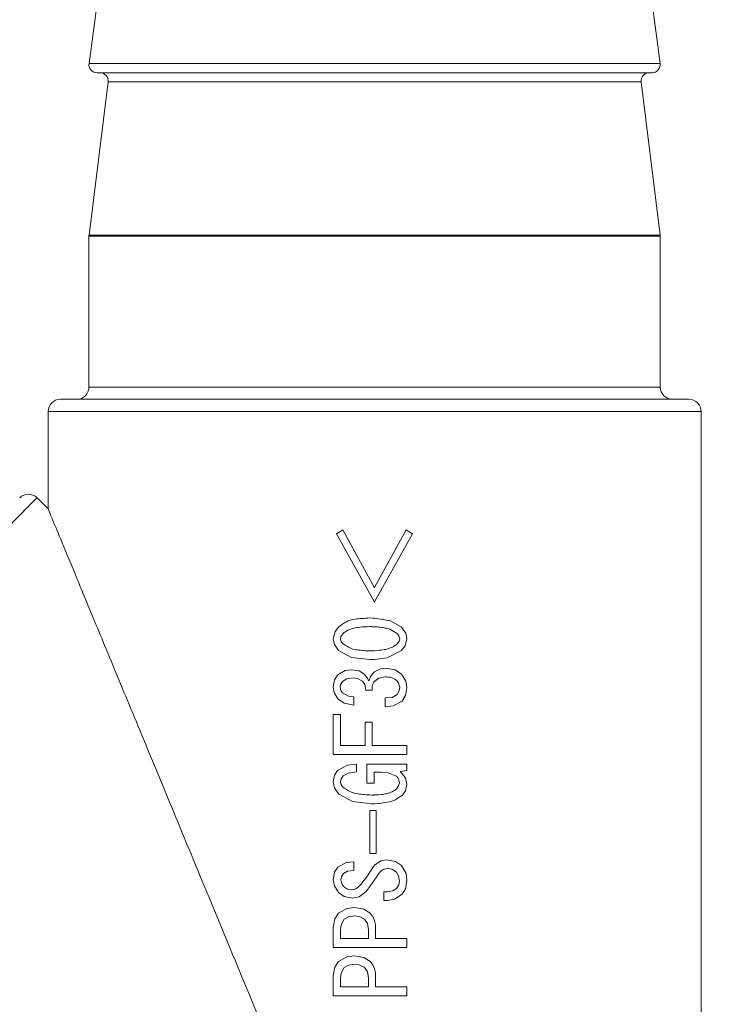
# Model space of a CAD drawing. Extents: x 0 to 420, y 0 to 297.
# Drawn here: x 106 to 107, y 67 to 67 of the extents above; entities that cross this region are included whole.
import ezdxf

# ---------------------------------------------------------------- set-up
doc = ezdxf.new("R2010")
doc.units = 0
doc.layers.get('0').update_dxf_attribs({"linetype": 'CONTINUOUS'})
doc.layers.add('DD0', color=7, linetype='CONTINUOUS')
doc.layers.add('M0', color=3, linetype='CONTINUOUS')
doc.styles.get("Standard").update_dxf_attribs({"font": 'txt', "bigfont": 'BIGFONT'})
doc.dimstyles.new('LEADSTYL', dxfattribs={"dimtxt": 3.2, "dimasz": 3, "dimexe": 0.18, "dimexo": 0.0625, "dimgap": 1, "dimtad": 0, "dimtih": 1, "dimtoh": 1, "dimdec": 4, "dimzin": 0, "dimdsep": 46, "dimtxsty": 'STANDARD', "dimblk1": 'OPEN', "dimblk2": 'OPEN', "dimsah": 1, "dimcen": 0.09, "dimadec": 0, "dimazin": 0, "dimtfac": 1, "dimtdec": 4, "dimtofl": 0, "dimtmove": 0, "dimatfit": 3, "dimfxl": 1, "dimtolj": 1, "dimtzin": 0, "dimarcsym": 0})

# ---------------------------------------------------------------- blocks, each defined once
blk = doc.blocks.new('_OPEN')
at = {"color": 0, "lineweight": 13}
for p, q in [((-0.965926, 0.258819), (0, 0)), ((0, 0), (-1, 0)), ((0, 0), (-0.965926, -0.258819))]:
    blk.add_line(p, q, dxfattribs=at)

msp = doc.modelspace()

# ---------------------------------------------------------------- linework, layer by layer
at = {"layer": 'M0', "linetype": 'CONTINUOUS', "lineweight": 13}
for p, q in [((106.549762, 67.359091), (106.535707, 67.252646)), ((106.955664, 67.252646), (106.94161, 67.359091)), ((106.535707, 67.252646), (106.745686, 67.252646)), ((106.745686, 67.252646), (106.955664, 67.252646)), ((106.541657, 67.24586), (106.745686, 67.24586)), ((106.745686, 67.24586), (106.949715, 67.24586)), ((106.549812, 67.239112), (106.535702, 67.126589)), ((106.549812, 67.239112), (106.745686, 67.239112)), ((106.745686, 67.239112), (106.94156, 67.239112)), ((106.955669, 67.126589), (106.94156, 67.239112)), ((106.535656, 67.125843), (106.535656, 67.014827)), ((106.535656, 67.125843), (106.745686, 67.125843)), ((106.535702, 67.126589), (106.745686, 67.126589)), ((106.745686, 67.126589), (106.955669, 67.126589)), ((106.745686, 67.125843), (106.955716, 67.125843)), ((106.955716, 67.014827), (106.955716, 67.125843)), ((106.535656, 67.014827), (106.955716, 67.014827)), ((106.514653, 67.005825), (106.976719, 67.005825)), ((106.505651, 66.996824), (106.505651, 66.925225)), ((106.505651, 66.996824), (106.98572, 66.996824)), ((106.98572, 65.741813), (106.98572, 66.996824)), ((106.505651, 66.925225), (106.497456, 66.933421)), ((106.717533, 66.906982), (106.722251, 66.909757)), ((106.745562, 66.856751), (106.717533, 66.906982)), ((106.722251, 66.909757), (106.745562, 66.867297)), ((106.745686, 66.867521), (106.768873, 66.909757)), ((106.773591, 66.906982), (106.745686, 66.856972)), ((106.768873, 66.909757), (106.773591, 66.906982)), ((106.745562, 66.867297), (106.745686, 66.867521)), ((106.745686, 66.856972), (106.745562, 66.856751)), ((106.742232, 66.845095), (106.744167, 66.845067)), ((106.744167, 66.845067), (106.745686, 66.845019)), ((106.745686, 66.845019), (106.75747, 66.843099)), ((106.75747, 66.843099), (106.765543, 66.838435)), ((106.715313, 66.829832), (106.716632, 66.835044)), ((106.716632, 66.835044), (106.719198, 66.838435)), ((106.722251, 66.83344), (106.720942, 66.831581)), ((106.763576, 66.832018), (106.76249, 66.83344)), ((106.765543, 66.838435), (106.768594, 66.83399)), ((106.768594, 66.83399), (106.769408, 66.829832)), ((106.716128, 66.825669), (106.715313, 66.829832)), ((106.719198, 66.821229), (106.716128, 66.825669)), ((106.720942, 66.831581), (106.720586, 66.829832)), ((106.720586, 66.829832), (106.721159, 66.827642)), ((106.721159, 66.827642), (106.722251, 66.826224)), ((106.76249, 66.826224), (106.763792, 66.828087)), ((106.764155, 66.829832), (106.763576, 66.832018)), ((106.763792, 66.828087), (106.764155, 66.829832)), ((106.769408, 66.829832), (106.768098, 66.824622)), ((106.728605, 66.816143), (106.719198, 66.821229)), ((106.765543, 66.821229), (106.755, 66.815871)), ((106.768098, 66.824622), (106.765543, 66.821229)), ((106.742232, 66.814568), (106.728605, 66.816143)), ((106.743752, 66.814589), (106.742232, 66.814568)), ((106.745686, 66.814645), (106.743752, 66.814589)), ((106.755, 66.815871), (106.745686, 66.814645)), ((106.71628, 66.799646), (106.718643, 66.80319)), ((106.718643, 66.80319), (106.72401, 66.806401)), ((106.72401, 66.806401), (106.728912, 66.807075)), ((106.728912, 66.807075), (106.734221, 66.806251)), ((106.734221, 66.806251), (106.737792, 66.804023)), ((106.737792, 66.804023), (106.740118, 66.80127)), ((106.742773, 66.802051), (106.744452, 66.8043)), ((106.744452, 66.8043), (106.745129, 66.804937)), ((106.745129, 66.804937), (106.745686, 66.805407)), ((106.745686, 66.805407), (106.750049, 66.807666)), ((106.750049, 66.807666), (106.753887, 66.808186)), ((106.753887, 66.808186), (106.760896, 66.806878)), ((106.760896, 66.806878), (106.765543, 66.803745)), ((106.765543, 66.803745), (106.768694, 66.798684)), ((106.715313, 66.79431), (106.71628, 66.799646)), ((106.720612, 66.796306), (106.720308, 66.79431)), ((106.721973, 66.798472), (106.720612, 66.796306)), ((106.725241, 66.800346), (106.721973, 66.798472)), ((106.730021, 66.80097), (106.725241, 66.800346)), ((106.733167, 66.800632), (106.730021, 66.80097)), ((106.736682, 66.79875), (106.733167, 66.800632)), ((106.738384, 66.796067), (106.736682, 66.79875)), ((106.73918, 66.79209), (106.738384, 66.796067)), ((106.740118, 66.80127), (106.7414, 66.79875)), ((106.7414, 66.79875), (106.742773, 66.802051)), ((106.745753, 66.798657), (106.745686, 66.798583)), ((106.74584, 66.79875), (106.745753, 66.798657)), ((106.74881, 66.800854), (106.74584, 66.79875)), ((106.753333, 66.801803), (106.74881, 66.800854)), ((106.763271, 66.797232), (106.761658, 66.799305)), ((106.764155, 66.794032), (106.763271, 66.797232)), ((106.768694, 66.798684), (106.769408, 66.794032)), ((106.715911, 66.790198), (106.715313, 66.79431)), ((106.718643, 66.785707), (106.715911, 66.790198)), ((106.720308, 66.79431), (106.720813, 66.791797)), ((106.720813, 66.791797), (106.721973, 66.790147)), ((106.721973, 66.790147), (106.72636, 66.787695)), ((106.743897, 66.79209), (106.73918, 66.79209)), ((106.758605, 66.786745), (106.762213, 66.78876)), ((106.762213, 66.78876), (106.763827, 66.791523)), ((106.763827, 66.791523), (106.764155, 66.794032)), ((106.769408, 66.794032), (106.768401, 66.788045)), ((106.723289, 66.782511), (106.718643, 66.785707)), ((106.730298, 66.780989), (106.723289, 66.782511)), ((106.72636, 66.787695), (106.730298, 66.787095)), ((106.730298, 66.787095), (106.730298, 66.780989)), ((106.753333, 66.786262), (106.758605, 66.786745)), ((106.753333, 66.779879), (106.753333, 66.786262)), ((106.76582, 66.784042), (106.759228, 66.78052)), ((106.768401, 66.788045), (106.76582, 66.784042)), ((106.759228, 66.78052), (106.753333, 66.779879)), ((106.715313, 66.744727), (106.715313, 66.774051)), ((106.715313, 66.774051), (106.720565, 66.774051)), ((106.720565, 66.774051), (106.720565, 66.751295)), ((106.738624, 66.751295), (106.738624, 66.768501)), ((106.738624, 66.768501), (106.743877, 66.768501)), ((106.743877, 66.768501), (106.743877, 66.751295)), ((106.720565, 66.751295), (106.738624, 66.751295)), ((106.743877, 66.751295), (106.745686, 66.751295)), ((106.745686, 66.751295), (106.769408, 66.751295)), ((106.769408, 66.751295), (106.769408, 66.744727)), ((106.745686, 66.744727), (106.715313, 66.744727)), ((106.769408, 66.744727), (106.745686, 66.744727)), ((106.716181, 66.729651), (106.718365, 66.732979)), ((106.718365, 66.732979), (106.72568, 66.736952)), ((106.726529, 66.731123), (106.722529, 66.729094)), ((106.72568, 66.736952), (106.732242, 66.737696)), ((106.732242, 66.731869), (106.726529, 66.731123)), ((106.732242, 66.737696), (106.732242, 66.731869)), ((106.740012, 66.723543), (106.740012, 66.737696)), ((106.740012, 66.737696), (106.745686, 66.737696)), ((106.745264, 66.731787), (106.745264, 66.723543)), ((106.745686, 66.731787), (106.745264, 66.731787)), ((106.745686, 66.737696), (106.769408, 66.737696)), ((106.750557, 66.731787), (106.745686, 66.731787)), ((106.755695, 66.731376), (106.750557, 66.731787)), ((106.761658, 66.728816), (106.755695, 66.731376)), ((106.769408, 66.732979), (106.764434, 66.732146)), ((106.764434, 66.732146), (106.768337, 66.727581)), ((106.769408, 66.737696), (106.769408, 66.732979)), ((106.715313, 66.724653), (106.716181, 66.729651)), ((106.716197, 66.720222), (106.715313, 66.724653)), ((106.720978, 66.726798), (106.720586, 66.724653)), ((106.720586, 66.724653), (106.720999, 66.722484)), ((106.722529, 66.729094), (106.720978, 66.726798)), ((106.763137, 66.726848), (106.761658, 66.728816)), ((106.763878, 66.723821), (106.763137, 66.726848)), ((106.763352, 66.721659), (106.763878, 66.723821)), ((106.768337, 66.727581), (106.769408, 66.722988)), ((106.719476, 66.715495), (106.716197, 66.720222)), ((106.720999, 66.722484), (106.721973, 66.721046)), ((106.745264, 66.723543), (106.740012, 66.723543)), ((106.761658, 66.719381), (106.763352, 66.721659)), ((106.768362, 66.718134), (106.766099, 66.71494)), ((106.769408, 66.722988), (106.768362, 66.718134)), ((106.729342, 66.710192), (106.719476, 66.715495)), ((106.743619, 66.708557), (106.729342, 66.710192)), ((106.742232, 66.671926), (106.742232, 66.703562)), ((106.742232, 66.703562), (106.745686, 66.703562)), ((106.744529, 66.708561), (106.743619, 66.708557)), ((106.745686, 66.70858), (106.744529, 66.708561)), ((106.745686, 66.703562), (106.746827, 66.703562)), ((106.746827, 66.703562), (106.746827, 66.671926)), ((106.724771, 66.665319), (106.730298, 66.66582)), ((106.730298, 66.66582), (106.730298, 66.659437)), ((106.745686, 66.671926), (106.742232, 66.671926)), ((106.746827, 66.671926), (106.745686, 66.671926)), ((106.745686, 66.663373), (106.750178, 66.666497)), ((106.750178, 66.666497), (106.754443, 66.667208)), ((106.754443, 66.667208), (106.761113, 66.666001)), ((106.761113, 66.666001), (106.765543, 66.663045)), ((106.716232, 66.658149), (106.718643, 66.661935)), ((106.718643, 66.661935), (106.724771, 66.665319)), ((106.72581, 66.659079), (106.722806, 66.657217)), ((106.730298, 66.659437), (106.72581, 66.659079)), ((106.740506, 66.655504), (106.743897, 66.660825)), ((106.743897, 66.660825), (106.744834, 66.662298)), ((106.744834, 66.662298), (106.745686, 66.663373)), ((106.758329, 66.660373), (106.755275, 66.660825)), ((106.761658, 66.658327), (106.758329, 66.660373)), ((106.765543, 66.663045), (106.768768, 66.657359)), ((106.715313, 66.652499), (106.716232, 66.658149)), ((106.716118, 66.648109), (106.715313, 66.652499)), ((106.721231, 66.654766), (106.720863, 66.652499)), ((106.720863, 66.652499), (106.72147, 66.649649)), ((106.722806, 66.657217), (106.721231, 66.654766)), ((106.735572, 66.649169), (106.740506, 66.655504)), ((106.745686, 66.652539), (106.74213, 66.647632)), ((106.746992, 66.654463), (106.745686, 66.652539)), ((106.748615, 66.65694), (106.746992, 66.654463)), ((106.763293, 66.655642), (106.761658, 66.658327)), ((106.763878, 66.651667), (106.763293, 66.655642)), ((106.76347, 66.649006), (106.763878, 66.651667)), ((106.769408, 66.652222), (106.768426, 66.646077)), ((106.768768, 66.657359), (106.769408, 66.652222)), ((106.719198, 66.643341), (106.716118, 66.648109)), ((106.72147, 66.649649), (106.722806, 66.647781)), ((106.722806, 66.647781), (106.725826, 66.645781)), ((106.725826, 66.645781), (106.728633, 66.645284)), ((106.74213, 66.647632), (106.73918, 66.643896)), ((106.754998, 66.643896), (106.758973, 66.644481)), ((106.758973, 66.644481), (106.761658, 66.646116)), ((106.761658, 66.646116), (106.76347, 66.649006)), ((106.768426, 66.646077), (106.76582, 66.641954)), ((106.723224, 66.640356), (106.719198, 66.643341)), ((106.729466, 66.639179), (106.723224, 66.640356)), ((106.734244, 66.640181), (106.729466, 66.639179)), ((106.73918, 66.643896), (106.734244, 66.640181)), ((106.7525, 66.637513), (106.7525, 66.643896)), ((106.7525, 66.643896), (106.754998, 66.643896)), ((106.755275, 66.637513), (106.7525, 66.637513)), ((106.760349, 66.638383), (106.755275, 66.637513)), ((106.76582, 66.641954), (106.760349, 66.638383)), ((106.719198, 66.628078), (106.72532, 66.631554)), ((106.72532, 66.631554), (106.730854, 66.632241)), ((106.730854, 66.632241), (106.737839, 66.631083)), ((106.737839, 66.631083), (106.74251, 66.628078)), ((106.715313, 66.617532), (106.716419, 66.623864)), ((106.716419, 66.623864), (106.719198, 66.628078)), ((106.723361, 66.623638), (106.721025, 66.619561)), ((106.726384, 66.625474), (106.723361, 66.623638)), ((106.730854, 66.626135), (106.726384, 66.625474)), ((106.734391, 66.625751), (106.730854, 66.626135)), ((106.738347, 66.623638), (106.734391, 66.625751)), ((106.740345, 66.620522), (106.738347, 66.623638)), ((106.74251, 66.628078), (106.744623, 66.625237)), ((106.744623, 66.625237), (106.745686, 66.622662)), ((106.745686, 66.622662), (106.74625, 66.619812)), ((106.715313, 66.602916), (106.715313, 66.617532)), ((106.721025, 66.619561), (106.720565, 66.615867)), ((106.720565, 66.615867), (106.720565, 66.609484)), ((106.741122, 66.615867), (106.740345, 66.620522)), ((106.741122, 66.609484), (106.741122, 66.615867)), ((106.74625, 66.619812), (106.746374, 66.617532)), ((106.746374, 66.617532), (106.746374, 66.609484)), ((106.720565, 66.609484), (106.741122, 66.609484)), ((106.746374, 66.609484), (106.769408, 66.609484)), ((106.769408, 66.609484), (106.769408, 66.602916)), ((106.745686, 66.602916), (106.715313, 66.602916)), ((106.769408, 66.602916), (106.745686, 66.602916)), ((106.719198, 66.592556), (106.72532, 66.596032)), ((106.72532, 66.596032), (106.730854, 66.596719)), ((106.730854, 66.596719), (106.737839, 66.595561)), ((106.737839, 66.595561), (106.74251, 66.592556)), ((106.715313, 66.58201), (106.716419, 66.588342)), ((106.716419, 66.588342), (106.719198, 66.592556)), ((106.723361, 66.588116), (106.721025, 66.584039)), ((106.726384, 66.589952), (106.723361, 66.588116)), ((106.730854, 66.590613), (106.726384, 66.589952)), ((106.734391, 66.590228), (106.730854, 66.590613)), ((106.738347, 66.588116), (106.734391, 66.590228)), ((106.740345, 66.585), (106.738347, 66.588116)), ((106.74251, 66.592556), (106.744623, 66.589715)), ((106.744623, 66.589715), (106.745686, 66.58714)), ((106.745686, 66.58714), (106.74625, 66.58429)), ((106.715313, 66.567394), (106.715313, 66.58201)), ((106.721025, 66.584039), (106.720565, 66.580345)), ((106.720565, 66.580345), (106.720565, 66.573962)), ((106.741122, 66.580345), (106.740345, 66.585)), ((106.741122, 66.573962), (106.741122, 66.580345)), ((106.74625, 66.58429), (106.746374, 66.58201)), ((106.746374, 66.58201), (106.746374, 66.573962)), ((106.720565, 66.573962), (106.741122, 66.573962)), ((106.746374, 66.573962), (106.769408, 66.573962)), ((106.769408, 66.573962), (106.769408, 66.567394)), ((106.745686, 66.567394), (106.715313, 66.567394)), ((106.769408, 66.567394), (106.745686, 66.567394))]:
    msp.add_line(p, q, dxfattribs=at)
for centre, radius, start, end in [((106.541656, 67.251861), 0.006001, 172.478417, 270), ((106.949715, 67.251861), 0.006001, 270, 367.521583), ((106.543857, 67.239859), 0.006001, 352.852896, 450), ((106.947514, 67.239859), 0.006001, 90, 187.147104), ((106.541656, 67.125842), 0.006001, 172.852896, 180), ((106.949715, 67.125842), 0.006001, 0, 7.147104), ((106.526654, 67.014827), 0.009001, 270, 360), ((106.964717, 67.014827), 0.009001, 180, 270), ((106.514652, 66.996824), 0.009001, 90, 180), ((106.976719, 66.996824), 0.009001, 0, 90), ((106.491091, 66.927056), 0.009001, 45, 135)]:
    msp.add_arc(centre, radius, start, end, dxfattribs=at)
at = {"layer": 'M0', "linetype": 'CONTINUOUS', "lineweight": 13, "extrusion": (0, 0, -1)}
for points, knots in [([(106.497456, 66.933421), (106.497135, 66.9331), (106.496814, 66.932779), (106.49646, 66.932425), (106.494591, 66.930556), (106.491803, 66.927768), (106.488571, 66.924536), (106.484362, 66.920327), (106.479401, 66.915366), (106.47316, 66.909125), (106.466919, 66.902884), (106.459399, 66.895365), (106.450948, 66.886914), (106.442497, 66.878463), (106.433116, 66.869081), (106.422976, 66.858941), (106.412836, 66.848801), (106.401938, 66.837903), (106.390549, 66.826514), (106.37916, 66.815125), (106.367281, 66.803246), (106.355185, 66.79115), (106.343089, 66.779054), (106.330776, 66.766741), (106.318536, 66.754502), (106.306296, 66.742262), (106.294129, 66.730094), (106.282318, 66.718283), (106.270507, 66.706472), (106.259052, 66.695016), (106.248223, 66.684188), (106.237395, 66.673359), (106.227193, 66.663158), (106.217844, 66.65381), (106.208496, 66.644462), (106.200002, 66.635967), (106.192605, 66.62857), (106.185208, 66.621173), (106.178908, 66.614873), (106.173683, 66.609648), (106.168829, 66.604794), (106.164903, 66.600867), (106.161964, 66.597929), (106.160472, 66.596436), (106.159234, 66.595199), (106.157996, 66.593961)], [0, 0, 0, 0, 1, 1, 1, 2, 2, 2, 3, 3, 3, 4, 4, 4, 5, 5, 5, 6, 6, 6, 7, 7, 7, 8, 8, 8, 9, 9, 9, 10, 10, 10, 11, 11, 11, 12, 12, 12, 13, 13, 13, 14, 14, 14, 15, 15, 15, 15]), ([(106.745686, 66.345731), (106.735212, 66.371016), (106.724739, 66.396301), (106.714355, 66.42137), (106.703971, 66.446439), (106.693676, 66.471291), (106.68356, 66.495715), (106.673443, 66.520138), (106.663505, 66.544133), (106.653828, 66.567494), (106.644152, 66.590854), (106.634739, 66.61358), (106.625668, 66.635478), (106.616598, 66.657376), (106.607871, 66.678445), (106.599562, 66.698505), (106.591253, 66.718564), (106.583362, 66.737615), (106.575955, 66.755495), (106.568549, 66.773375), (106.561628, 66.790085), (106.555254, 66.805474), (106.548879, 66.820864), (106.543051, 66.834934), (106.53781, 66.847588), (106.532569, 66.860241), (106.527914, 66.871478), (106.523923, 66.881114), (106.519932, 66.89075), (106.516603, 66.898785), (106.51383, 66.905479), (106.511306, 66.911573), (106.509243, 66.916556), (106.507705, 66.920268), (106.506932, 66.922134), (106.506291, 66.92368), (106.505651, 66.925225)], [0, 0, 0, 0, 1, 1, 1, 2, 2, 2, 3, 3, 3, 4, 4, 4, 5, 5, 5, 6, 6, 6, 7, 7, 7, 8, 8, 8, 9, 9, 9, 10, 10, 10, 11, 11, 11, 12, 12, 12, 12]), ([(106.719198, 66.838435), (106.7211, 66.839833), (106.723002, 66.84123), (106.724898, 66.842218), (106.726794, 66.843206), (106.728684, 66.843784), (106.731475, 66.844191), (106.734401, 66.844618), (106.738317, 66.844857), (106.742232, 66.845095)], [0, 0, 0, 0, 1, 1, 1, 2, 2, 2, 3, 3, 3, 3]), ([(106.742232, 66.838712), (106.739619, 66.838617), (106.737006, 66.838521), (106.735056, 66.838338), (106.733164, 66.83816), (106.731897, 66.8379), (106.730475, 66.837547), (106.729052, 66.837193), (106.727476, 66.836746), (106.72608, 66.836046), (106.724683, 66.835346), (106.723467, 66.834393), (106.722251, 66.83344)], [0, 0, 0, 0, 1, 1, 1, 2, 2, 2, 3, 3, 3, 4, 4, 4, 4]), ([(106.745686, 66.838637), (106.745259, 66.838654), (106.744832, 66.838671), (106.744512, 66.838681), (106.744201, 66.838691), (106.743989, 66.838694), (106.743752, 66.838698), (106.743514, 66.838701), (106.74325, 66.838705), (106.742992, 66.838707), (106.742735, 66.83871), (106.742484, 66.838711), (106.742232, 66.838712)], [0, 0, 0, 0, 1, 1, 1, 2, 2, 2, 3, 3, 3, 4, 4, 4, 4]), ([(106.76249, 66.83344), (106.760647, 66.834668), (106.758804, 66.835897), (106.757317, 66.836601), (106.755864, 66.83729), (106.754752, 66.837478), (106.753523, 66.837697), (106.752295, 66.837916), (106.75095, 66.838166), (106.749624, 66.838328), (106.748298, 66.838489), (106.746992, 66.838563), (106.745686, 66.838637)], [0, 0, 0, 0, 1, 1, 1, 2, 2, 2, 3, 3, 3, 4, 4, 4, 4]), ([(106.722251, 66.826224), (106.724466, 66.824856), (106.726682, 66.823487), (106.72846, 66.822728), (106.730198, 66.821986), (106.731517, 66.821827), (106.732973, 66.821636), (106.734429, 66.821445), (106.736022, 66.821223), (106.737588, 66.821103), (106.739154, 66.820984), (106.740693, 66.820968), (106.742232, 66.820951)], [0, 0, 0, 0, 1, 1, 1, 2, 2, 2, 3, 3, 3, 4, 4, 4, 4]), ([(106.745686, 66.821027), (106.747899, 66.821212), (106.750112, 66.821398), (106.751759, 66.821632), (106.753358, 66.821859), (106.754424, 66.822132), (106.755613, 66.822494), (106.756803, 66.822856), (106.758116, 66.823306), (106.759283, 66.823943), (106.76045, 66.824579), (106.76147, 66.825402), (106.76249, 66.826224)], [0, 0, 0, 0, 1, 1, 1, 2, 2, 2, 3, 3, 3, 4, 4, 4, 4]), ([(106.742232, 66.820951), (106.742659, 66.820954), (106.743086, 66.820957), (106.743406, 66.820961), (106.743718, 66.820965), (106.743929, 66.820968), (106.744167, 66.820974), (106.744404, 66.82098), (106.744668, 66.820987), (106.744926, 66.820996), (106.745183, 66.821005), (106.745435, 66.821016), (106.745686, 66.821027)], [0, 0, 0, 0, 1, 1, 1, 2, 2, 2, 3, 3, 3, 4, 4, 4, 4]), ([(106.745686, 66.798583), (106.745292, 66.798047), (106.744899, 66.79751), (106.744612, 66.796977), (106.744325, 66.796444), (106.744145, 66.795914), (106.744044, 66.795127), (106.743938, 66.794302), (106.743918, 66.793196), (106.743897, 66.79209)], [0, 0, 0, 0, 1, 1, 1, 2, 2, 2, 3, 3, 3, 3]), ([(106.761658, 66.799305), (106.760972, 66.799817), (106.760286, 66.800329), (106.759603, 66.800699), (106.75892, 66.801069), (106.75824, 66.801296), (106.757231, 66.801455), (106.756173, 66.801621), (106.754753, 66.801712), (106.753333, 66.801803)], [0, 0, 0, 0, 1, 1, 1, 2, 2, 2, 3, 3, 3, 3]), ([(106.721973, 66.721046), (106.723767, 66.71975), (106.72556, 66.718453), (106.727346, 66.717547), (106.729132, 66.716641), (106.73091, 66.716124), (106.73353, 66.715758), (106.736277, 66.715375), (106.739948, 66.715158), (106.743619, 66.71494)], [0, 0, 0, 0, 1, 1, 1, 2, 2, 2, 3, 3, 3, 3]), ([(106.745686, 66.71497), (106.747775, 66.715095), (106.749863, 66.71522), (106.75142, 66.715398), (106.752932, 66.715571), (106.753942, 66.715795), (106.755077, 66.716088), (106.756212, 66.716382), (106.757471, 66.716746), (106.758589, 66.717306), (106.759707, 66.717866), (106.760682, 66.718624), (106.761658, 66.719381)], [0, 0, 0, 0, 1, 1, 1, 2, 2, 2, 3, 3, 3, 4, 4, 4, 4]), ([(106.743619, 66.71494), (106.743875, 66.714942), (106.74413, 66.714944), (106.744322, 66.714946), (106.744508, 66.714948), (106.744634, 66.71495), (106.744776, 66.714952), (106.744919, 66.714954), (106.745077, 66.714957), (106.745232, 66.71496), (106.745386, 66.714963), (106.745536, 66.714967), (106.745686, 66.71497)], [0, 0, 0, 0, 1, 1, 1, 2, 2, 2, 3, 3, 3, 4, 4, 4, 4]), ([(106.766099, 66.71494), (106.764413, 66.713686), (106.762727, 66.712432), (106.761052, 66.711528), (106.759376, 66.710623), (106.757711, 66.710068), (106.755238, 66.709641), (106.752645, 66.709194), (106.749166, 66.708887), (106.745686, 66.70858)], [0, 0, 0, 0, 1, 1, 1, 2, 2, 2, 3, 3, 3, 3]), ([(106.755275, 66.660825), (106.754507, 66.660745), (106.75374, 66.660665), (106.753044, 66.660507), (106.752349, 66.660348), (106.751725, 66.660111), (106.751018, 66.659528), (106.750278, 66.658918), (106.749447, 66.657929), (106.748615, 66.65694)], [0, 0, 0, 0, 1, 1, 1, 2, 2, 2, 3, 3, 3, 3]), ([(106.728633, 66.645284), (106.729415, 66.645383), (106.730197, 66.645482), (106.730889, 66.645675), (106.73158, 66.645867), (106.732181, 66.646154), (106.732924, 66.646729), (106.733702, 66.647331), (106.734637, 66.64825), (106.735572, 66.649169)], [0, 0, 0, 0, 1, 1, 1, 2, 2, 2, 3, 3, 3, 3])]:
    msp.add_open_spline(points, degree=3, knots=knots, dxfattribs=at)

# ---------------------------------------------------------------- leaders
at = {"layer": 'DD0'}
msp.add_leader([(107.541214, 93.841484), (82.643333, 91.034393), (65.763153, 56.100876)], dimstyle='LEADSTYL', override={"dimldrblk": 'OPEN', "dimlwd": 13, "dimlwe": 13}, dxfattribs=at)

doc.saveas('drawing.dxf')
